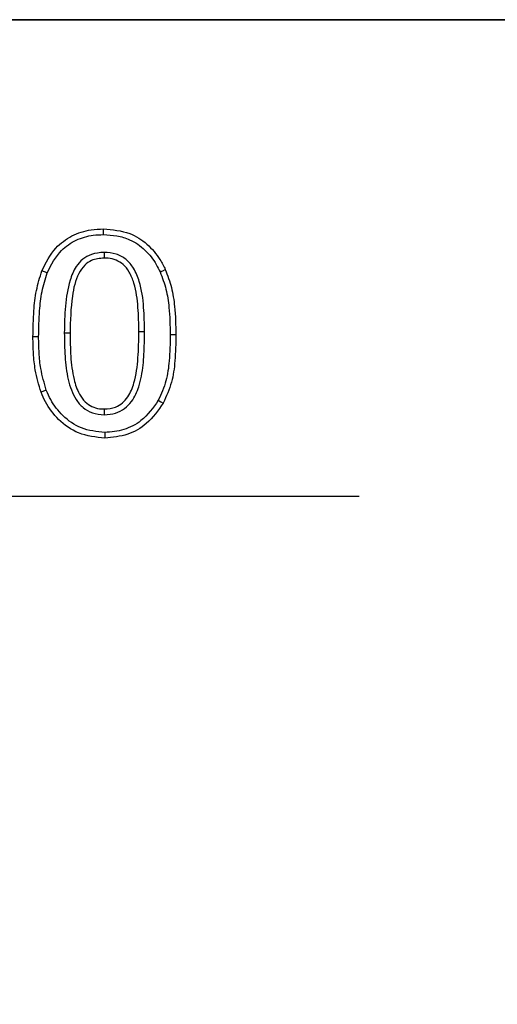
# Model space of a CAD drawing. Extents: x 14619 to 16346, y -216 to 2385.
# Drawn here: x 15431 to 15477, y 1378 to 1471 of the extents above; entities that cross this region are included whole.
import ezdxf

# ---------------------------------------------------------------- set-up
doc = ezdxf.new("R2010")
doc.units = 0
doc.header["$LTSCALE"] = 7
doc.header["$MEASUREMENT"] = 0
doc.layers.get('0').update_dxf_attribs({"linetype": 'CONTINUOUS'})
doc.layers.get('DEFPOINTS').update_dxf_attribs({"linetype": 'CONTINUOUS'})
doc.layers.add('AM_BOR', color=7, linetype='CONTINUOUS')
doc.layers.add('DUENN-18', color=94, linetype='CONTINUOUS')
doc.styles.add('BEMSTIL', font='isocp3.shx', dxfattribs={"width": 0.8})
doc.dimstyles.new('BEMASS$0', dxfattribs={"dimscale": 7, "dimtxt": 3.5, "dimasz": 3.5, "dimexe": 2, "dimexo": 2, "dimgap": 1, "dimtad": 1, "dimdec": 0, "dimtxsty": 'BEMSTIL', "dimcen": 3, "dimclrd": 3, "dimclre": 3, "dimclrt": 4, "dimadec": 0, "dimazin": 0, "dimtfac": 0.875, "dimtdec": 0, "dimtmove": 0, "dimatfit": 0, "dimfxl": 0, "dimtolj": 1, "dimlwd": 25, "dimlwe": 25, "dimarcsym": 0})

# ---------------------------------------------------------------- blocks, each defined once
blk = doc.blocks.new('*D135')
at = {"layer": 'AM_BOR', "color": 3, "linetype": 'ByBlock', "lineweight": 25}
for p, q in [((15463.477, 1426.099), (15140.991, 1426.099)), ((15154.991, 1401.599), (15154.991, 1350.599)), ((15463.477, 1326.099), (15140.991, 1326.099))]:
    blk.add_line(p, q, dxfattribs=at)
at = {"layer": 'AM_BOR', "color": 3}
for points in [[(15150.908, 1401.599), (15159.075, 1401.599), (15154.991, 1426.099)], [(15150.908, 1350.599), (15159.075, 1350.599), (15154.991, 1326.099)]]:
    blk.add_solid(points, dxfattribs=at)
at = {"layer": 'DEFPOINTS', "color": 0}
for p in [(15477.477, 1426.099), (15154.991, 1326.099), (15477.477, 1326.099)]:
    blk.add_point(p, dxfattribs=at)
at = {"layer": 'AM_BOR', "color": 4, "insert": (15135.741, 1376.099), "char_height": 24.5, "attachment_point": 5, "rotation": 90, "style": 'BEMSTIL'}
blk.add_mtext('\\A1;100', dxfattribs=at)

msp = doc.modelspace()

# ---------------------------------------------------------------- linework, layer by layer
at = {"color": 7, "linetype": 'Continuous', "lineweight": 35}
msp.add_line((16232.477, 1471.099), (15232.477, 1471.099), dxfattribs=at)
at = {"layer": 'DUENN-18', "linetype": 'Continuous'}
for p, q in [((15439.389, 1449.135), (15439.392, 1448.599)), ((15434.016, 1447.204), (15433.517, 1447.399)), ((15443.213, 1441.631), (15442.677, 1441.63)), ((15435.641, 1441.526), (15436.177, 1441.524))]:
    msp.add_line(p, q, dxfattribs=at)
at = {"layer": 'DUENN-18', "linetype": 'Continuous', "flags": 128}
for points in [[(15439.332, 1450.813), (15439.332, 1450.973), (15439.333, 1451.134), (15439.334, 1451.349)], [(15444.686, 1447.292), (15444.93, 1447.404), (15445.173, 1447.517)], [(15433.213, 1441.146), (15433.052, 1441.146), (15432.892, 1441.146), (15432.677, 1441.145)], [(15445.641, 1441.368), (15445.802, 1441.368), (15445.963, 1441.368), (15446.177, 1441.368)], [(15433.94, 1436.114), (15433.689, 1436.018), (15433.439, 1435.923)], [(15444.511, 1435.17), (15444.744, 1435.039), (15444.978, 1434.907)], [(15439.42, 1433.813), (15439.419, 1434.081), (15439.419, 1434.349)], [(15439.467, 1432.135), (15439.465, 1431.974), (15439.464, 1431.813), (15439.462, 1431.599)]]:
    msp.add_lwpolyline(points, dxfattribs=at)
at = {"layer": 'DUENN-18', "linetype": 'Continuous'}
for points, knots in [([(15433.517, 1447.399), (15433.902, 1448.157), (15434.579, 1449.487), (15436.315, 1450.773), (15437.918, 1451.293), (15438.942, 1451.333), (15439.334, 1451.349)], [0, 0, 0, 0, 0.336194, 0.589943, 0.843296, 1, 1, 1, 1]), ([(15439.334, 1451.349), (15440.181, 1451.274), (15441.674, 1451.142), (15443.509, 1449.979), (15444.565, 1448.713), (15445.013, 1447.831), (15445.173, 1447.517)], [0, 0, 0, 0, 0.340145, 0.598944, 0.856925, 1, 1, 1, 1]), ([(15434.016, 1447.204), (15434.409, 1447.964), (15435.064, 1449.23), (15436.728, 1450.362), (15438.131, 1450.771), (15439.011, 1450.801), (15439.332, 1450.813)], [0, 0, 0, 0, 0.368904, 0.614355, 0.859244, 1, 1, 1, 1]), ([(15439.332, 1450.813), (15439.755, 1450.788), (15440.6, 1450.738), (15441.983, 1450.33), (15443.315, 1449.421), (15444.194, 1448.278), (15444.57, 1447.526), (15444.686, 1447.292)], [0, 0, 0, 0, 0.186918, 0.372888, 0.629201, 0.884544, 1, 1, 1, 1]), ([(15439.389, 1449.135), (15438.985, 1449.101), (15438.267, 1449.042), (15437.356, 1448.52), (15436.621, 1447.688), (15436.017, 1446.172), (15435.687, 1444.043), (15435.657, 1442.373), (15435.641, 1441.526)], [0, 0, 0, 0, 0.126591, 0.224922, 0.323024, 0.472229, 0.732686, 1, 1, 1, 1]), ([(15443.213, 1441.631), (15443.199, 1442.401), (15443.17, 1443.998), (15442.9, 1446.049), (15442.273, 1447.579), (15441.528, 1448.503), (15440.53, 1449.052), (15439.779, 1449.107), (15439.389, 1449.135)], [0, 0, 0, 0, 0.244672, 0.506887, 0.65049, 0.763425, 0.877222, 1, 1, 1, 1]), ([(15439.392, 1448.599), (15438.983, 1448.561), (15438.312, 1448.5), (15437.487, 1447.917), (15436.736, 1446.807), (15436.259, 1444.585), (15436.208, 1442.684), (15436.177, 1441.524)], [0, 0, 0, 0, 0.139563, 0.228895, 0.339662, 0.596917, 1, 1, 1, 1]), ([(15442.677, 1441.63), (15442.663, 1442.4), (15442.635, 1443.945), (15442.382, 1445.873), (15441.836, 1447.236), (15441.26, 1448.005), (15440.545, 1448.436), (15439.908, 1448.586), (15439.522, 1448.595), (15439.392, 1448.599)], [0, 0, 0, 0, 0.268401, 0.5381, 0.669928, 0.775897, 0.86561, 0.954864, 1, 1, 1, 1]), ([(15432.677, 1441.145), (15432.694, 1441.974), (15432.724, 1443.439), (15432.955, 1445.548), (15433.329, 1446.779), (15433.517, 1447.399)], [0, 0, 0, 0, 0.392228, 0.693689, 1, 1, 1, 1]), ([(15433.213, 1441.146), (15433.23, 1441.974), (15433.26, 1443.406), (15433.485, 1445.448), (15433.838, 1446.615), (15434.016, 1447.204)], [0, 0, 0, 0, 0.405073, 0.700229, 1, 1, 1, 1]), ([(15444.686, 1447.292), (15444.888, 1446.75), (15445.292, 1445.667), (15445.583, 1443.663), (15445.62, 1442.228), (15445.641, 1441.368)], [0, 0, 0, 0, 0.2865988, 0.5728392, 1, 1, 1, 1]), ([(15445.173, 1447.517), (15445.385, 1446.952), (15445.808, 1445.822), (15446.117, 1443.743), (15446.155, 1442.255), (15446.177, 1441.368)], [0, 0, 0, 0, 0.2878762, 0.5754532, 1, 1, 1, 1]), ([(15439.419, 1434.349), (15439.782, 1434.377), (15440.399, 1434.425), (15441.157, 1434.887), (15441.796, 1435.652), (15442.382, 1437.098), (15442.636, 1439.196), (15442.663, 1440.812), (15442.677, 1441.63)], [0, 0, 0, 0, 0.120889, 0.206117, 0.290978, 0.454143, 0.72383, 1, 1, 1, 1]), ([(15439.42, 1433.813), (15439.778, 1433.838), (15440.455, 1433.886), (15441.359, 1434.347), (15442.157, 1435.192), (15442.791, 1436.604), (15443.122, 1438.484), (15443.199, 1440.224), (15443.209, 1441.274), (15443.213, 1441.631)], [0, 0, 0, 0, 0.109996, 0.207316, 0.304487, 0.46338, 0.676045, 0.890033, 1, 1, 1, 1]), ([(15433.439, 1435.923), (15433.234, 1436.625), (15432.883, 1437.824), (15432.71, 1439.588), (15432.688, 1440.625), (15432.677, 1441.145)], [0, 0, 0, 0, 0.4128247, 0.7054284, 1, 1, 1, 1]), ([(15433.94, 1436.114), (15433.743, 1436.792), (15433.407, 1437.949), (15433.244, 1439.649), (15433.223, 1440.646), (15433.213, 1441.146)], [0, 0, 0, 0, 0.414043, 0.706067, 1, 1, 1, 1]), ([(15435.641, 1441.526), (15435.65, 1440.786), (15435.666, 1439.309), (15435.925, 1437.177), (15436.495, 1435.49), (15437.364, 1434.442), (15438.308, 1433.898), (15439.033, 1433.842), (15439.42, 1433.813)], [0, 0, 0, 0, 0.2308952, 0.4610918, 0.6705203, 0.7750389, 0.880364, 1, 1, 1, 1]), ([(15436.177, 1441.524), (15436.189, 1440.79), (15436.213, 1439.319), (15436.44, 1437.365), (15436.93, 1435.898), (15437.54, 1435.025), (15438.22, 1434.546), (15438.867, 1434.368), (15439.271, 1434.354), (15439.419, 1434.349)], [0, 0, 0, 0, 0.251373, 0.503199, 0.670175, 0.774854, 0.861927, 0.949097, 1, 1, 1, 1]), ([(15445.641, 1441.368), (15445.622, 1440.541), (15445.588, 1439.08), (15445.316, 1436.957), (15444.782, 1435.773), (15444.511, 1435.17)], [0, 0, 0, 0, 0.3908834, 0.689887, 1, 1, 1, 1]), ([(15446.177, 1441.368), (15446.158, 1440.541), (15446.124, 1439.035), (15445.842, 1436.82), (15445.269, 1435.553), (15444.978, 1434.907)], [0, 0, 0, 0, 0.374704, 0.681561, 1, 1, 1, 1]), ([(15439.467, 1432.135), (15438.705, 1432.215), (15437.237, 1432.371), (15435.474, 1433.612), (15434.457, 1434.941), (15434.072, 1435.815), (15433.94, 1436.114)], [0, 0, 0, 0, 0.31324, 0.603986, 0.86458, 1, 1, 1, 1]), ([(15439.462, 1431.599), (15438.614, 1431.692), (15436.997, 1431.869), (15435.069, 1433.245), (15433.982, 1434.683), (15433.572, 1435.618), (15433.439, 1435.923)], [0, 0, 0, 0, 0.320809, 0.610876, 0.873277, 1, 1, 1, 1]), ([(15444.511, 1435.17), (15444.019, 1434.478), (15443.168, 1433.28), (15441.284, 1432.289), (15440.068, 1432.186), (15439.467, 1432.135)], [0, 0, 0, 0, 0.408806, 0.70745, 1, 1, 1, 1]), ([(15444.978, 1434.907), (15444.494, 1434.215), (15443.621, 1432.965), (15441.606, 1431.804), (15440.197, 1431.669), (15439.462, 1431.599)], [0, 0, 0, 0, 0.373254, 0.67368, 1, 1, 1, 1])]:
    msp.add_open_spline(points, degree=3, knots=knots, dxfattribs=at)

# ---------------------------------------------------------------- dimensions: what is measured, and where the dimension line sits
at = {"layer": 'AM_BOR'}
dim = msp.add_linear_dim(base=(15154.991, 1326.099), p1=(15477.477, 1426.099), p2=(15477.477, 1326.099), angle=90, dimstyle='BEMASS$0', override={"dimarcsym": 1}, dxfattribs=at)
dim.commit()
dim.dimension.update_dxf_attribs({"geometry": '*D135', "text_midpoint": (15135.741, 1376.099)})

doc.saveas('drawing.dxf')
